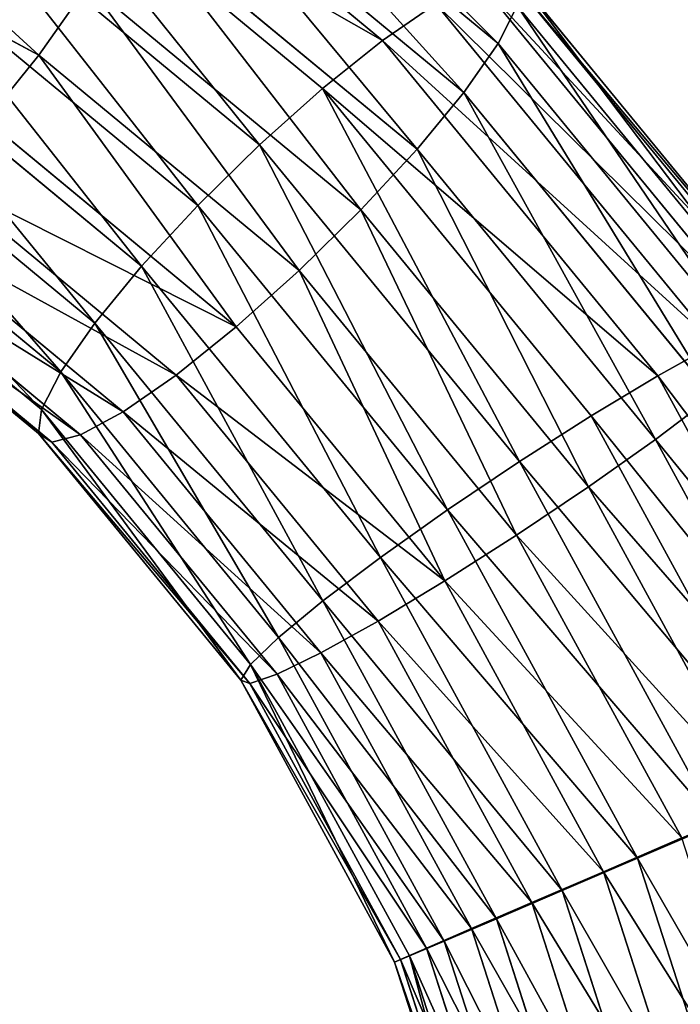
# Model space of a CAD drawing. Units: inches. Extents: x 74 to 174, y -50 to 223.
# Drawn here: x 106 to 107, y 186 to 187 of the extents above; entities that cross this region are included whole.
import ezdxf

# ---------------------------------------------------------------- set-up
doc = ezdxf.new("R2010")
doc.units = ezdxf.units.IN
doc.header["$MEASUREMENT"] = 0
doc.layers.get('0').update_dxf_attribs({"true_color": 0x7d7e84})

# ---------------------------------------------------------------- blocks, each defined once
blk = doc.blocks.new('Component_25')
for p, q in [((1.89465, 1.03324, 0.30761), (2.18179, 1.10752, 0.41105)), ((1.91292, 1.02672, 0.23985), (2.21314, 1.10437, 0.348)), ((1.88145, 1.01997, 0.37552), (2.1555, 1.09085, 0.47425)), ((1.93504, 1.00083, 0.17686), (2.24741, 1.08163, 0.28939)), ((2.13605, 1.05552, 0.53328), (1.87424, 0.9878, 0.43897)), ((1.95949, 0.95736, 0.12294), (2.28226, 1.04084, 0.23922)), ((1.5931, 0.95524, 0.26693), (1.89465, 1.03324, 0.30761)), ((1.59765, 0.94517, 0.19732), (1.91292, 1.02672, 0.23985)), ((1.88145, 1.01997, 0.37552), (1.89465, 1.03324, 0.30761)), ((1.89465, 1.03324, 0.30761), (1.91292, 1.02672, 0.23985)), ((1.91292, 1.02672, 0.23985), (1.93504, 1.00083, 0.17686)), ((1.59366, 0.94553, 0.3367), (1.88145, 1.01997, 0.37552)), ((1.87424, 0.9878, 0.43897), (1.88145, 1.01997, 0.37552)), ((1.87351, 0.93892, 0.49361), (2.12477, 1.00391, 0.58413)), ((1.607, 0.91598, 0.13261), (1.93504, 1.00083, 0.17686)), ((1.93504, 1.00083, 0.17686), (1.95949, 0.95736, 0.12294)), ((1.87424, 0.9878, 0.43897), (1.5993, 0.91668, 0.40187)), ((1.87351, 0.93892, 0.49361), (1.87424, 0.9878, 0.43897)), ((1.9846, 0.89925, 0.08176), (2.31531, 0.98479, 0.2009)), ((1.28986, 0.87681, 0.29072), (1.5931, 0.95524, 0.26693)), ((1.5931, 0.95524, 0.26693), (1.59765, 0.94517, 0.19732)), ((1.59366, 0.94553, 0.3367), (1.5931, 0.95524, 0.26693)), ((1.62053, 0.86968, 0.07721), (1.95949, 0.95736, 0.12294)), ((1.95949, 0.95736, 0.12294), (1.9846, 0.89925, 0.08176)), ((1.28061, 0.86316, 0.22219), (1.59765, 0.94517, 0.19732)), ((1.30426, 0.87067, 0.35941), (1.59366, 0.94553, 0.3367)), ((1.5993, 0.91668, 0.40187), (1.59366, 0.94553, 0.3367)), ((1.59765, 0.94517, 0.19732), (1.607, 0.91598, 0.13261)), ((1.60964, 0.87067, 0.45801), (1.87351, 0.93892, 0.49361)), ((1.87929, 0.87667, 0.53573), (1.87351, 0.93892, 0.49361)), ((1.87929, 0.87667, 0.53573), (2.12243, 0.93956, 0.62333)), ((1.27713, 0.83066, 0.15849), (1.607, 0.91598, 0.13261)), ((1.5993, 0.91668, 0.40187), (1.32283, 0.84517, 0.42357)), ((1.60964, 0.87067, 0.45801), (1.5993, 0.91668, 0.40187)), ((1.607, 0.91598, 0.13261), (1.62053, 0.86968, 0.07721)), ((1.6373, 0.80941, 0.03491), (1.9846, 0.89925, 0.08176)), ((1.9846, 0.89925, 0.08176), (2.00866, 0.83047, 0.05613)), ((0.99772, 0.80124, 0.37799), (1.28986, 0.87681, 0.29072)), ((1.28986, 0.87681, 0.29072), (1.28061, 0.86316, 0.22219)), ((1.30426, 0.87067, 0.35941), (1.28986, 0.87681, 0.29072)), ((1.62396, 0.81063, 0.50129), (1.87929, 0.87667, 0.53573)), ((1.89121, 0.80529, 0.56247), (1.87929, 0.87667, 0.53573)), ((1.02545, 0.79855, 0.4427), (1.30426, 0.87067, 0.35941)), ((1.27967, 0.78151, 0.10396), (1.62053, 0.86968, 0.07721)), ((1.32283, 0.84517, 0.42357), (1.30426, 0.87067, 0.35941)), ((1.34429, 0.80203, 0.47883), (1.60964, 0.87067, 0.45801)), ((1.62396, 0.81063, 0.50129), (1.60964, 0.87067, 0.45801)), ((1.62053, 0.86968, 0.07721), (1.6373, 0.80941, 0.03491)), ((1.89121, 0.80529, 0.56247), (2.1292, 0.86685, 0.6482)), ((0.97517, 0.78415, 0.31344), (1.28061, 0.86316, 0.22219)), ((1.28061, 0.86316, 0.22219), (1.27713, 0.83066, 0.15849)), ((1.32283, 0.84517, 0.42357), (1.05647, 0.77627, 0.50314)), ((1.34429, 0.80203, 0.47883), (1.32283, 0.84517, 0.42357)), ((1.65617, 0.73929, 0.00857), (2.00866, 0.83047, 0.05613)), ((1.28805, 0.71908, 0.06231), (1.6373, 0.80941, 0.03491)), ((1.3672, 0.74421, 0.52144), (1.62396, 0.81063, 0.50129)), ((1.64129, 0.74065, 0.52875), (1.62396, 0.81063, 0.50129)), ((1.6373, 0.80941, 0.03491), (1.65617, 0.73929, 0.00857)), ((1.08866, 0.73591, 0.5552), (1.34429, 0.80203, 0.47883)), ((1.3672, 0.74421, 0.52144), (1.34429, 0.80203, 0.47883)), ((1.64129, 0.74065, 0.52875), (1.89121, 0.80529, 0.56247)), ((1.90845, 0.72964, 0.57199), (1.89121, 0.80529, 0.56247)), ((1.90845, 0.72964, 0.57199), (2.1446, 0.79073, 0.65706)), ((1.67586, 0.6641), (2.03004, 0.75571, 0.04778)), ((1.11983, 0.68023, 0.59533), (1.3672, 0.74421, 0.52144)), ((1.38998, 0.67564, 0.54847), (1.3672, 0.74421, 0.52144)), ((1.38998, 0.67564, 0.54847), (1.64129, 0.74065, 0.52875)), ((1.66046, 0.6655, 0.53853), (1.64129, 0.74065, 0.52875)), ((1.66046, 0.6655, 0.53853), (1.90845, 0.72964, 0.57199)), ((1.92983, 0.65488, 0.56365), (1.90845, 0.72964, 0.57199)), ((1.92983, 0.65488, 0.56365), (2.16759, 0.71638, 0.6493)), ((1.69502, 0.58895, 0.00978), (2.04728, 0.68006, 0.0573)), ((1.14786, 0.61301, 0.6208), (1.38998, 0.67564, 0.54847)), ((1.41108, 0.60099, 0.5581), (1.38998, 0.67564, 0.54847)), ((1.41108, 0.60099, 0.5581), (1.66046, 0.6655, 0.53853)), ((1.68015, 0.5903, 0.52996), (1.66046, 0.6655, 0.53853)), ((1.68015, 0.5903, 0.52996), (1.92983, 0.65488, 0.56365)), ((1.9539, 0.58611, 0.53801), (1.92983, 0.65488, 0.56365)), ((1.9539, 0.58611, 0.53801), (2.1966, 0.64888, 0.62544)), ((2.2645, 0.55205, 0.53695), (2.50145, 0.61334, 0.68408)), ((1.71236, 0.51897, 0.03724), (2.0592, 0.60868, 0.08404)), ((1.17083, 0.53885, 0.62987), (1.41108, 0.60099, 0.5581)), ((1.42907, 0.52536, 0.54966), (1.41108, 0.60099, 0.5581)), ((1.42907, 0.52536, 0.54966), (1.68015, 0.5903, 0.52996)), ((1.69902, 0.52018, 0.50363), (1.68015, 0.5903, 0.52996)), ((1.97901, 0.528, 0.49683), (2.22965, 0.59283, 0.58712)), ((2.2645, 0.55205, 0.53695), (2.22965, 0.59283, 0.58712)), ((1.69902, 0.52018, 0.50363), (1.9539, 0.58611, 0.53801)), ((1.97901, 0.528, 0.49683), (1.9539, 0.58611, 0.53801)), ((2.06425, 0.49756, 0.18081), (2.37586, 0.57816, 0.29306)), ((1.72668, 0.45893, 0.08052), (2.06499, 0.54643, 0.12616)), ((2.00345, 0.48452, 0.44291), (2.2645, 0.55205, 0.53695)), ((2.06499, 0.54643, 0.12616), (2.06425, 0.49756, 0.18081)), ((2.29877, 0.52931, 0.47834), (2.2645, 0.55205, 0.53695)), ((2.05704, 0.46539, 0.24425), (2.35641, 0.54282, 0.3521)), ((1.18718, 0.46279, 0.62192), (1.42907, 0.52536, 0.54966)), ((1.44272, 0.45388, 0.52374), (1.42907, 0.52536, 0.54966)), ((1.71579, 0.45992, 0.46132), (1.97901, 0.528, 0.49683)), ((2.00345, 0.48452, 0.44291), (1.97901, 0.528, 0.49683)), ((2.02557, 0.45864, 0.37992), (2.29877, 0.52931, 0.47834)), ((2.04385, 0.45211, 0.31216), (2.33012, 0.52616, 0.41529)), ((1.44272, 0.45388, 0.52374), (1.69902, 0.52018, 0.50363)), ((1.71579, 0.45992, 0.46132), (1.69902, 0.52018, 0.50363)), ((1.73701, 0.41291, 0.13666), (2.06425, 0.49756, 0.18081)), ((2.06425, 0.49756, 0.18081), (2.05704, 0.46539, 0.24425)), ((1.72931, 0.41361, 0.40592), (2.00345, 0.48452, 0.44291)), ((2.02557, 0.45864, 0.37992), (2.00345, 0.48452, 0.44291)), ((1.74266, 0.38407, 0.20183), (2.05704, 0.46539, 0.24425)), ((2.05704, 0.46539, 0.24425), (2.04385, 0.45211, 0.31216)), ((1.4511, 0.39145, 0.48209), (1.71579, 0.45992, 0.46132)), ((1.72931, 0.41361, 0.40592), (1.71579, 0.45992, 0.46132)), ((1.73867, 0.38443, 0.34121), (2.02557, 0.45864, 0.37992)), ((2.04385, 0.45211, 0.31216), (2.02557, 0.45864, 0.37992)), ((1.1958, 0.39002, 0.5975), (1.44272, 0.45388, 0.52374)), ((1.4511, 0.39145, 0.48209), (1.44272, 0.45388, 0.52374)), ((1.74322, 0.37435, 0.2716), (2.04385, 0.45211, 0.31216)), ((1.45364, 0.34231, 0.42756), (1.72931, 0.41361, 0.40592)), ((1.73867, 0.38443, 0.34121), (1.72931, 0.41361, 0.40592)), ((1.1961, 0.32549, 0.55827), (1.4511, 0.39145, 0.48209)), ((1.45364, 0.34231, 0.42756), (1.4511, 0.39145, 0.48209)), ((1.45016, 0.3098, 0.36385), (1.73867, 0.38443, 0.34121)), ((1.74322, 0.37435, 0.2716), (1.73867, 0.38443, 0.34121)), ((1.74266, 0.38407, 0.20183), (1.74322, 0.37435, 0.2716)), ((1.44091, 0.29616, 0.29533), (1.74322, 0.37435, 0.2716))]:
    blk.add_line(p, q)
mesh = blk.add_polyface()
corners = [(1.88145, 1.01997, 0.37552), (2.18179, 1.10752, 0.41105), (1.89465, 1.03324, 0.30761), (2.1555, 1.09085, 0.47425)]
mesh.append_faces([[corners[k] for k in face] for face in [(0, 1, 2), (1, 0, 3)]], dxfattribs={"vtx0": -1})
mesh = blk.add_polyface()
corners = [(1.89465, 1.03324, 0.30761), (2.21314, 1.10437, 0.348), (1.91292, 1.02672, 0.23985), (2.18179, 1.10752, 0.41105)]
mesh.append_faces([[corners[k] for k in face] for face in [(0, 1, 2), (1, 0, 3)]], dxfattribs={"vtx0": -1})
mesh = blk.add_polyface()
corners = [(1.91292, 1.02672, 0.23985), (2.24741, 1.08163, 0.28939), (1.93504, 1.00083, 0.17686), (2.21314, 1.10437, 0.348)]
mesh.append_faces([[corners[k] for k in face] for face in [(0, 1, 2), (1, 0, 3)]], dxfattribs={"vtx0": -1})
mesh = blk.add_polyface()
corners = [(1.87424, 0.9878, 0.43897), (2.1555, 1.09085, 0.47425), (1.88145, 1.01997, 0.37552), (2.13605, 1.05552, 0.53328)]
mesh.append_faces([[corners[k] for k in face] for face in [(0, 1, 2), (1, 0, 3)]], dxfattribs={"vtx0": -1})
mesh = blk.add_polyface()
corners = [(1.93504, 1.00083, 0.17686), (2.28226, 1.04084, 0.23922), (1.95949, 0.95736, 0.12294), (2.24741, 1.08163, 0.28939)]
mesh.append_faces([[corners[k] for k in face] for face in [(0, 1, 2), (1, 0, 3)]], dxfattribs={"vtx0": -1})
mesh = blk.add_polyface()
corners = [(1.87351, 0.93892, 0.49361), (2.13605, 1.05552, 0.53328), (1.87424, 0.9878, 0.43897), (2.12477, 1.00391, 0.58413)]
mesh.append_faces([[corners[k] for k in face] for face in [(0, 1, 2), (1, 0, 3)]], dxfattribs={"vtx0": -1})
mesh = blk.add_polyface()
corners = [(2.28226, 1.04084, 0.23922), (1.9846, 0.89925, 0.08176), (1.95949, 0.95736, 0.12294), (2.31531, 0.98479, 0.2009)]
mesh.append_faces([[corners[k] for k in face] for face in [(0, 1, 2), (1, 0, 3)]], dxfattribs={"vtx0": -1})
mesh = blk.add_polyface()
corners = [(1.5931, 0.95524, 0.26693), (1.91292, 1.02672, 0.23985), (1.59765, 0.94517, 0.19732), (1.89465, 1.03324, 0.30761)]
mesh.append_faces([[corners[k] for k in face] for face in [(0, 1, 2), (1, 0, 3)]], dxfattribs={"vtx0": -1})
mesh = blk.add_polyface()
corners = [(1.59366, 0.94553, 0.3367), (1.89465, 1.03324, 0.30761), (1.5931, 0.95524, 0.26693), (1.88145, 1.01997, 0.37552)]
mesh.append_faces([[corners[k] for k in face] for face in [(0, 1, 2), (1, 0, 3)]], dxfattribs={"vtx0": -1})
mesh = blk.add_polyface()
corners = [(1.59765, 0.94517, 0.19732), (1.93504, 1.00083, 0.17686), (1.607, 0.91598, 0.13261), (1.91292, 1.02672, 0.23985)]
mesh.append_faces([[corners[k] for k in face] for face in [(0, 1, 2), (1, 0, 3)]], dxfattribs={"vtx0": -1})
mesh = blk.add_polyface()
corners = [(1.5993, 0.91668, 0.40187), (1.88145, 1.01997, 0.37552), (1.59366, 0.94553, 0.3367), (1.87424, 0.9878, 0.43897)]
mesh.append_faces([[corners[k] for k in face] for face in [(0, 1, 2), (1, 0, 3)]], dxfattribs={"vtx0": -1})
mesh = blk.add_polyface()
corners = [(1.87929, 0.87667, 0.53573), (2.12477, 1.00391, 0.58413), (1.87351, 0.93892, 0.49361), (2.12243, 0.93956, 0.62333)]
mesh.append_faces([[corners[k] for k in face] for face in [(0, 1, 2), (1, 0, 3)]], dxfattribs={"vtx0": -1})
mesh = blk.add_polyface()
corners = [(1.607, 0.91598, 0.13261), (1.95949, 0.95736, 0.12294), (1.62053, 0.86968, 0.07721), (1.93504, 1.00083, 0.17686)]
mesh.append_faces([[corners[k] for k in face] for face in [(0, 1, 2), (1, 0, 3)]], dxfattribs={"vtx0": -1})
mesh = blk.add_polyface()
corners = [(1.60964, 0.87067, 0.45801), (1.87424, 0.9878, 0.43897), (1.5993, 0.91668, 0.40187), (1.87351, 0.93892, 0.49361)]
mesh.append_faces([[corners[k] for k in face] for face in [(0, 1, 2), (1, 0, 3)]], dxfattribs={"vtx0": -1})
mesh = blk.add_polyface()
corners = [(2.31531, 0.98479, 0.2009), (2.00866, 0.83047, 0.05613), (1.9846, 0.89925, 0.08176), (2.34433, 0.9173, 0.17705)]
mesh.append_faces([[corners[k] for k in face] for face in [(0, 1, 2), (1, 0, 3)]], dxfattribs={"vtx0": -1})
mesh = blk.add_polyface()
corners = [(1.28061, 0.86316, 0.22219), (1.5931, 0.95524, 0.26693), (1.59765, 0.94517, 0.19732), (1.28986, 0.87681, 0.29072)]
mesh.append_faces([[corners[k] for k in face] for face in [(0, 1, 2), (1, 0, 3)]], dxfattribs={"vtx0": -1})
mesh = blk.add_polyface()
corners = [(1.28986, 0.87681, 0.29072), (1.59366, 0.94553, 0.3367), (1.5931, 0.95524, 0.26693), (1.30426, 0.87067, 0.35941)]
mesh.append_faces([[corners[k] for k in face] for face in [(0, 1, 2), (1, 0, 3)]], dxfattribs={"vtx0": -1})
mesh = blk.add_polyface()
corners = [(1.95949, 0.95736, 0.12294), (1.6373, 0.80941, 0.03491), (1.62053, 0.86968, 0.07721), (1.9846, 0.89925, 0.08176)]
mesh.append_faces([[corners[k] for k in face] for face in [(0, 1, 2), (1, 0, 3)]], dxfattribs={"vtx0": -1})
mesh = blk.add_polyface()
corners = [(1.27713, 0.83066, 0.15849), (1.59765, 0.94517, 0.19732), (1.607, 0.91598, 0.13261), (1.28061, 0.86316, 0.22219)]
mesh.append_faces([[corners[k] for k in face] for face in [(0, 1, 2), (1, 0, 3)]], dxfattribs={"vtx0": -1})
mesh = blk.add_polyface()
corners = [(1.30426, 0.87067, 0.35941), (1.5993, 0.91668, 0.40187), (1.59366, 0.94553, 0.3367), (1.32283, 0.84517, 0.42357)]
mesh.append_faces([[corners[k] for k in face] for face in [(0, 1, 2), (1, 0, 3)]], dxfattribs={"vtx0": -1})
mesh = blk.add_polyface()
corners = [(1.62396, 0.81063, 0.50129), (1.87351, 0.93892, 0.49361), (1.60964, 0.87067, 0.45801), (1.87929, 0.87667, 0.53573)]
mesh.append_faces([[corners[k] for k in face] for face in [(0, 1, 2), (1, 0, 3)]], dxfattribs={"vtx0": -1})
mesh = blk.add_polyface()
corners = [(1.89121, 0.80529, 0.56247), (2.12243, 0.93956, 0.62333), (1.87929, 0.87667, 0.53573), (2.1292, 0.86685, 0.6482)]
mesh.append_faces([[corners[k] for k in face] for face in [(0, 1, 2), (1, 0, 3)]], dxfattribs={"vtx0": -1})
mesh = blk.add_polyface()
corners = [(1.27967, 0.78151, 0.10396), (1.607, 0.91598, 0.13261), (1.62053, 0.86968, 0.07721), (1.27713, 0.83066, 0.15849)]
mesh.append_faces([[corners[k] for k in face] for face in [(0, 1, 2), (1, 0, 3)]], dxfattribs={"vtx0": -1})
mesh = blk.add_polyface()
corners = [(1.32283, 0.84517, 0.42357), (1.60964, 0.87067, 0.45801), (1.5993, 0.91668, 0.40187), (1.34429, 0.80203, 0.47883)]
mesh.append_faces([[corners[k] for k in face] for face in [(0, 1, 2), (1, 0, 3)]], dxfattribs={"vtx0": -1})
mesh = blk.add_polyface()
corners = [(1.9846, 0.89925, 0.08176), (1.65617, 0.73929, 0.00857), (1.6373, 0.80941, 0.03491), (2.00866, 0.83047, 0.05613)]
mesh.append_faces([[corners[k] for k in face] for face in [(0, 1, 2), (1, 0, 3)]], dxfattribs={"vtx0": -1})
mesh = blk.add_polyface()
corners = [(0.97517, 0.78415, 0.31344), (1.28986, 0.87681, 0.29072), (1.28061, 0.86316, 0.22219), (0.99772, 0.80124, 0.37799)]
mesh.append_faces([[corners[k] for k in face] for face in [(0, 1, 2), (1, 0, 3)]], dxfattribs={"vtx0": -1})
mesh = blk.add_polyface()
corners = [(0.99772, 0.80124, 0.37799), (1.30426, 0.87067, 0.35941), (1.28986, 0.87681, 0.29072), (1.02545, 0.79855, 0.4427)]
mesh.append_faces([[corners[k] for k in face] for face in [(0, 1, 2), (1, 0, 3)]], dxfattribs={"vtx0": -1})
mesh = blk.add_polyface()
corners = [(1.64129, 0.74065, 0.52875), (1.87929, 0.87667, 0.53573), (1.62396, 0.81063, 0.50129), (1.89121, 0.80529, 0.56247)]
mesh.append_faces([[corners[k] for k in face] for face in [(0, 1, 2), (1, 0, 3)]], dxfattribs={"vtx0": -1})
mesh = blk.add_polyface()
corners = [(1.02545, 0.79855, 0.4427), (1.32283, 0.84517, 0.42357), (1.30426, 0.87067, 0.35941), (1.05647, 0.77627, 0.50314)]
mesh.append_faces([[corners[k] for k in face] for face in [(0, 1, 2), (1, 0, 3)]], dxfattribs={"vtx0": -1})
mesh = blk.add_polyface()
corners = [(1.62053, 0.86968, 0.07721), (1.28805, 0.71908, 0.06231), (1.27967, 0.78151, 0.10396), (1.6373, 0.80941, 0.03491)]
mesh.append_faces([[corners[k] for k in face] for face in [(0, 1, 2), (1, 0, 3)]], dxfattribs={"vtx0": -1})
mesh = blk.add_polyface()
corners = [(1.3672, 0.74421, 0.52144), (1.60964, 0.87067, 0.45801), (1.34429, 0.80203, 0.47883), (1.62396, 0.81063, 0.50129)]
mesh.append_faces([[corners[k] for k in face] for face in [(0, 1, 2), (1, 0, 3)]], dxfattribs={"vtx0": -1})
mesh = blk.add_polyface()
corners = [(1.90845, 0.72964, 0.57199), (2.1292, 0.86685, 0.6482), (1.89121, 0.80529, 0.56247), (2.1446, 0.79073, 0.65706)]
mesh.append_faces([[corners[k] for k in face] for face in [(0, 1, 2), (1, 0, 3)]], dxfattribs={"vtx0": -1})
mesh = blk.add_polyface()
corners = [(0.95933, 0.74845, 0.25343), (1.28061, 0.86316, 0.22219), (1.27713, 0.83066, 0.15849), (0.97517, 0.78415, 0.31344)]
mesh.append_faces([[corners[k] for k in face] for face in [(0, 1, 2), (1, 0, 3)]], dxfattribs={"vtx0": -1})
mesh = blk.add_polyface()
corners = [(1.05647, 0.77627, 0.50314), (1.34429, 0.80203, 0.47883), (1.32283, 0.84517, 0.42357), (1.08866, 0.73591, 0.5552)]
mesh.append_faces([[corners[k] for k in face] for face in [(0, 1, 2), (1, 0, 3)]], dxfattribs={"vtx0": -1})
mesh = blk.add_polyface()
corners = [(2.00866, 0.83047, 0.05613), (1.67586, 0.6641), (1.65617, 0.73929, 0.00857), (2.03004, 0.75571, 0.04778)]
mesh.append_faces([[corners[k] for k in face] for face in [(0, 1, 2), (1, 0, 3)]], dxfattribs={"vtx0": -1})
mesh = blk.add_polyface()
corners = [(1.6373, 0.80941, 0.03491), (1.3017, 0.64761, 0.03639), (1.28805, 0.71908, 0.06231), (1.65617, 0.73929, 0.00857)]
mesh.append_faces([[corners[k] for k in face] for face in [(0, 1, 2), (1, 0, 3)]], dxfattribs={"vtx0": -1})
mesh = blk.add_polyface()
corners = [(1.38998, 0.67564, 0.54847), (1.62396, 0.81063, 0.50129), (1.3672, 0.74421, 0.52144), (1.64129, 0.74065, 0.52875)]
mesh.append_faces([[corners[k] for k in face] for face in [(0, 1, 2), (1, 0, 3)]], dxfattribs={"vtx0": -1})
mesh = blk.add_polyface()
corners = [(1.11983, 0.68023, 0.59533), (1.34429, 0.80203, 0.47883), (1.08866, 0.73591, 0.5552), (1.3672, 0.74421, 0.52144)]
mesh.append_faces([[corners[k] for k in face] for face in [(0, 1, 2), (1, 0, 3)]], dxfattribs={"vtx0": -1})
mesh = blk.add_polyface()
corners = [(1.66046, 0.6655, 0.53853), (1.89121, 0.80529, 0.56247), (1.64129, 0.74065, 0.52875), (1.90845, 0.72964, 0.57199)]
mesh.append_faces([[corners[k] for k in face] for face in [(0, 1, 2), (1, 0, 3)]], dxfattribs={"vtx0": -1})
mesh = blk.add_polyface()
corners = [(1.92983, 0.65488, 0.56365), (2.1446, 0.79073, 0.65706), (1.90845, 0.72964, 0.57199), (2.16759, 0.71638, 0.6493)]
mesh.append_faces([[corners[k] for k in face] for face in [(0, 1, 2), (1, 0, 3)]], dxfattribs={"vtx0": -1})
mesh = blk.add_polyface()
corners = [(2.03004, 0.75571, 0.04778), (1.69502, 0.58895, 0.00978), (1.67586, 0.6641), (2.04728, 0.68006, 0.0573)]
mesh.append_faces([[corners[k] for k in face] for face in [(0, 1, 2), (1, 0, 3)]], dxfattribs={"vtx0": -1})
mesh = blk.add_polyface()
corners = [(1.14786, 0.61301, 0.6208), (1.3672, 0.74421, 0.52144), (1.11983, 0.68023, 0.59533), (1.38998, 0.67564, 0.54847)]
mesh.append_faces([[corners[k] for k in face] for face in [(0, 1, 2), (1, 0, 3)]], dxfattribs={"vtx0": -1})
mesh = blk.add_polyface()
corners = [(1.41108, 0.60099, 0.5581), (1.64129, 0.74065, 0.52875), (1.38998, 0.67564, 0.54847), (1.66046, 0.6655, 0.53853)]
mesh.append_faces([[corners[k] for k in face] for face in [(0, 1, 2), (1, 0, 3)]], dxfattribs={"vtx0": -1})
mesh = blk.add_polyface()
corners = [(1.68015, 0.5903, 0.52996), (1.90845, 0.72964, 0.57199), (1.66046, 0.6655, 0.53853), (1.92983, 0.65488, 0.56365)]
mesh.append_faces([[corners[k] for k in face] for face in [(0, 1, 2), (1, 0, 3)]], dxfattribs={"vtx0": -1})
mesh = blk.add_polyface()
corners = [(1.9539, 0.58611, 0.53801), (2.16759, 0.71638, 0.6493), (1.92983, 0.65488, 0.56365), (2.1966, 0.64888, 0.62544)]
mesh.append_faces([[corners[k] for k in face] for face in [(0, 1, 2), (1, 0, 3)]], dxfattribs={"vtx0": -1})
mesh = blk.add_polyface()
corners = [(2.04728, 0.68006, 0.0573), (1.71236, 0.51897, 0.03724), (1.69502, 0.58895, 0.00978), (2.0592, 0.60868, 0.08404)]
mesh.append_faces([[corners[k] for k in face] for face in [(0, 1, 2), (1, 0, 3)]], dxfattribs={"vtx0": -1})
mesh = blk.add_polyface()
corners = [(1.17083, 0.53885, 0.62987), (1.38998, 0.67564, 0.54847), (1.14786, 0.61301, 0.6208), (1.41108, 0.60099, 0.5581)]
mesh.append_faces([[corners[k] for k in face] for face in [(0, 1, 2), (1, 0, 3)]], dxfattribs={"vtx0": -1})
mesh = blk.add_polyface()
corners = [(1.42907, 0.52536, 0.54966), (1.66046, 0.6655, 0.53853), (1.41108, 0.60099, 0.5581), (1.68015, 0.5903, 0.52996)]
mesh.append_faces([[corners[k] for k in face] for face in [(0, 1, 2), (1, 0, 3)]], dxfattribs={"vtx0": -1})
mesh = blk.add_polyface()
corners = [(1.69902, 0.52018, 0.50363), (1.92983, 0.65488, 0.56365), (1.68015, 0.5903, 0.52996), (1.9539, 0.58611, 0.53801)]
mesh.append_faces([[corners[k] for k in face] for face in [(0, 1, 2), (1, 0, 3)]], dxfattribs={"vtx0": -1})
mesh = blk.add_polyface()
corners = [(2.50145, 0.61334, 0.68408), (2.22965, 0.59283, 0.58712), (2.2645, 0.55205, 0.53695), (2.45716, 0.65168, 0.7284)]
mesh.append_faces([[corners[k] for k in face] for face in [(0, 1, 2), (1, 0, 3)]], dxfattribs={"vtx0": -1})
mesh = blk.add_polyface()
corners = [(1.97901, 0.528, 0.49683), (2.1966, 0.64888, 0.62544), (1.9539, 0.58611, 0.53801), (2.22965, 0.59283, 0.58712)]
mesh.append_faces([[corners[k] for k in face] for face in [(0, 1, 2), (1, 0, 3)]], dxfattribs={"vtx0": -1})
mesh = blk.add_polyface()
corners = [(2.38714, 0.62976, 0.24222), (2.06425, 0.49756, 0.18081), (2.06499, 0.54643, 0.12616), (2.37586, 0.57816, 0.29306)]
mesh.append_faces([[corners[k] for k in face] for face in [(0, 1, 2), (1, 0, 3)]], dxfattribs={"vtx0": -1})
mesh = blk.add_polyface()
corners = [(2.54674, 0.59345, 0.63232), (2.2645, 0.55205, 0.53695), (2.29877, 0.52931, 0.47834), (2.50145, 0.61334, 0.68408)]
mesh.append_faces([[corners[k] for k in face] for face in [(0, 1, 2), (1, 0, 3)]], dxfattribs={"vtx0": -1})
mesh = blk.add_polyface()
corners = [(2.0592, 0.60868, 0.08404), (1.72668, 0.45893, 0.08052), (1.71236, 0.51897, 0.03724), (2.06499, 0.54643, 0.12616)]
mesh.append_faces([[corners[k] for k in face] for face in [(0, 1, 2), (1, 0, 3)]], dxfattribs={"vtx0": -1})
mesh = blk.add_polyface()
corners = [(1.18718, 0.46279, 0.62192), (1.41108, 0.60099, 0.5581), (1.17083, 0.53885, 0.62987), (1.42907, 0.52536, 0.54966)]
mesh.append_faces([[corners[k] for k in face] for face in [(0, 1, 2), (1, 0, 3)]], dxfattribs={"vtx0": -1})
mesh = blk.add_polyface()
corners = [(1.44272, 0.45388, 0.52374), (1.68015, 0.5903, 0.52996), (1.42907, 0.52536, 0.54966), (1.69902, 0.52018, 0.50363)]
mesh.append_faces([[corners[k] for k in face] for face in [(0, 1, 2), (1, 0, 3)]], dxfattribs={"vtx0": -1})
mesh = blk.add_polyface()
corners = [(2.2645, 0.55205, 0.53695), (1.97901, 0.528, 0.49683), (2.00345, 0.48452, 0.44291), (2.22965, 0.59283, 0.58712)]
mesh.append_faces([[corners[k] for k in face] for face in [(0, 1, 2), (1, 0, 3)]], dxfattribs={"vtx0": -1})
mesh = blk.add_polyface()
corners = [(1.71579, 0.45992, 0.46132), (1.9539, 0.58611, 0.53801), (1.69902, 0.52018, 0.50363), (1.97901, 0.528, 0.49683)]
mesh.append_faces([[corners[k] for k in face] for face in [(0, 1, 2), (1, 0, 3)]], dxfattribs={"vtx0": -1})
mesh = blk.add_polyface()
corners = [(2.37586, 0.57816, 0.29306), (2.05704, 0.46539, 0.24425), (2.06425, 0.49756, 0.18081), (2.35641, 0.54282, 0.3521)]
mesh.append_faces([[corners[k] for k in face] for face in [(0, 1, 2), (1, 0, 3)]], dxfattribs={"vtx0": -1})
mesh = blk.add_polyface()
corners = [(2.06499, 0.54643, 0.12616), (1.73701, 0.41291, 0.13666), (1.72668, 0.45893, 0.08052), (2.06425, 0.49756, 0.18081)]
mesh.append_faces([[corners[k] for k in face] for face in [(0, 1, 2), (1, 0, 3)]], dxfattribs={"vtx0": -1})
mesh = blk.add_polyface()
corners = [(2.29877, 0.52931, 0.47834), (2.00345, 0.48452, 0.44291), (2.02557, 0.45864, 0.37992), (2.2645, 0.55205, 0.53695)]
mesh.append_faces([[corners[k] for k in face] for face in [(0, 1, 2), (1, 0, 3)]], dxfattribs={"vtx0": -1})
mesh = blk.add_polyface()
corners = [(2.35641, 0.54282, 0.3521), (2.04385, 0.45211, 0.31216), (2.05704, 0.46539, 0.24425), (2.33012, 0.52616, 0.41529)]
mesh.append_faces([[corners[k] for k in face] for face in [(0, 1, 2), (1, 0, 3)]], dxfattribs={"vtx0": -1})
mesh = blk.add_polyface()
corners = [(1.1958, 0.39002, 0.5975), (1.42907, 0.52536, 0.54966), (1.18718, 0.46279, 0.62192), (1.44272, 0.45388, 0.52374)]
mesh.append_faces([[corners[k] for k in face] for face in [(0, 1, 2), (1, 0, 3)]], dxfattribs={"vtx0": -1})
mesh = blk.add_polyface()
corners = [(2.00345, 0.48452, 0.44291), (1.71579, 0.45992, 0.46132), (1.72931, 0.41361, 0.40592), (1.97901, 0.528, 0.49683)]
mesh.append_faces([[corners[k] for k in face] for face in [(0, 1, 2), (1, 0, 3)]], dxfattribs={"vtx0": -1})
mesh = blk.add_polyface()
corners = [(2.33012, 0.52616, 0.41529), (2.02557, 0.45864, 0.37992), (2.04385, 0.45211, 0.31216), (2.29877, 0.52931, 0.47834)]
mesh.append_faces([[corners[k] for k in face] for face in [(0, 1, 2), (1, 0, 3)]], dxfattribs={"vtx0": -1})
mesh = blk.add_polyface()
corners = [(1.4511, 0.39145, 0.48209), (1.69902, 0.52018, 0.50363), (1.44272, 0.45388, 0.52374), (1.71579, 0.45992, 0.46132)]
mesh.append_faces([[corners[k] for k in face] for face in [(0, 1, 2), (1, 0, 3)]], dxfattribs={"vtx0": -1})
mesh = blk.add_polyface()
corners = [(2.06425, 0.49756, 0.18081), (1.74266, 0.38407, 0.20183), (1.73701, 0.41291, 0.13666), (2.05704, 0.46539, 0.24425)]
mesh.append_faces([[corners[k] for k in face] for face in [(0, 1, 2), (1, 0, 3)]], dxfattribs={"vtx0": -1})
mesh = blk.add_polyface()
corners = [(2.02557, 0.45864, 0.37992), (1.72931, 0.41361, 0.40592), (1.73867, 0.38443, 0.34121), (2.00345, 0.48452, 0.44291)]
mesh.append_faces([[corners[k] for k in face] for face in [(0, 1, 2), (1, 0, 3)]], dxfattribs={"vtx0": -1})
mesh = blk.add_polyface()
corners = [(2.05704, 0.46539, 0.24425), (1.74322, 0.37435, 0.2716), (1.74266, 0.38407, 0.20183), (2.04385, 0.45211, 0.31216)]
mesh.append_faces([[corners[k] for k in face] for face in [(0, 1, 2), (1, 0, 3)]], dxfattribs={"vtx0": -1})
mesh = blk.add_polyface()
corners = [(1.71579, 0.45992, 0.46132), (1.45364, 0.34231, 0.42756), (1.72931, 0.41361, 0.40592), (1.4511, 0.39145, 0.48209)]
mesh.append_faces([[corners[k] for k in face] for face in [(0, 1, 2), (1, 0, 3)]], dxfattribs={"vtx0": -1})
mesh = blk.add_polyface()
corners = [(2.04385, 0.45211, 0.31216), (1.73867, 0.38443, 0.34121), (1.74322, 0.37435, 0.2716), (2.02557, 0.45864, 0.37992)]
mesh.append_faces([[corners[k] for k in face] for face in [(0, 1, 2), (1, 0, 3)]], dxfattribs={"vtx0": -1})
mesh = blk.add_polyface()
corners = [(1.1961, 0.32549, 0.55827), (1.44272, 0.45388, 0.52374), (1.1958, 0.39002, 0.5975), (1.4511, 0.39145, 0.48209)]
mesh.append_faces([[corners[k] for k in face] for face in [(0, 1, 2), (1, 0, 3)]], dxfattribs={"vtx0": -1})
mesh = blk.add_polyface()
corners = [(1.72931, 0.41361, 0.40592), (1.45016, 0.3098, 0.36385), (1.73867, 0.38443, 0.34121), (1.45364, 0.34231, 0.42756)]
mesh.append_faces([[corners[k] for k in face] for face in [(0, 1, 2), (1, 0, 3)]], dxfattribs={"vtx0": -1})
mesh = blk.add_polyface()
corners = [(1.4511, 0.39145, 0.48209), (1.18806, 0.27361, 0.50689), (1.45364, 0.34231, 0.42756), (1.1961, 0.32549, 0.55827)]
mesh.append_faces([[corners[k] for k in face] for face in [(0, 1, 2), (1, 0, 3)]], dxfattribs={"vtx0": -1})
mesh = blk.add_polyface()
corners = [(1.74322, 0.37435, 0.2716), (1.42651, 0.30229, 0.22664), (1.74266, 0.38407, 0.20183), (1.44091, 0.29616, 0.29533)]
mesh.append_faces([[corners[k] for k in face] for face in [(0, 1, 2), (1, 0, 3)]], dxfattribs={"vtx0": -1})
mesh = blk.add_polyface()
corners = [(1.73867, 0.38443, 0.34121), (1.44091, 0.29616, 0.29533), (1.74322, 0.37435, 0.2716), (1.45016, 0.3098, 0.36385)]
mesh.append_faces([[corners[k] for k in face] for face in [(0, 1, 2), (1, 0, 3)]], dxfattribs={"vtx0": -1})
blk = doc.blocks.new('Group_1')
at = {"color": 253, "true_color": 0xa1a5a8}
for centre in [(0, 24.5), (0, 24.5, 5)]:
    blk.add_arc(centre, 24.5, 270, 76.153846, dxfattribs=at)
mesh = blk.add_polyface(dxfattribs=at)
corners = [(5.86323, 0.71193, 5), (0, 0.51624, 5), (0, 0, 5), (0.5, 0.56438, 5), (5.7427, 1.20096, 5), (11.15165, 3.25231, 5), (11.38572, 2.80633, 5), (15.91251, 6.53849, 5), (16.24651, 6.16149, 5), (19.74859, 10.86853, 5), (20.1631, 10.58241, 5), (22.43696, 15.99078, 5), (22.9079, 15.81218, 5), (23.82137, 21.60756, 5), (24.32137, 21.54685, 5), (23.82137, 27.39244, 5), (0.5, 48.43562, 5), (0, 49, 5), (0, 48.49633, 5), (5.86323, 48.28807, 5), (5.7427, 47.79904, 5), (11.15165, 45.74769, 5), (11.38572, 46.19367, 5), (15.91251, 42.46151, 5), (16.24651, 42.83851, 5), (19.74859, 38.13147, 5), (20.1631, 38.41759, 5), (22.43696, 33.00922, 5), (22.9079, 33.18782, 5), (24.32137, 27.45315, 5)]
mesh.append_faces([[corners[k] for k in face] for face in [(0, 1, 2), (16, 17, 18)]], dxfattribs={"vtx0": -1, "color": 253})
mesh.append_faces([[corners[k] for k in face] for face in [(1, 0, 3), (3, 0, 4), (4, 0, 5), (5, 6, 7), (7, 8, 9), (9, 10, 11), (11, 12, 13), (13, 14, 15), (17, 16, 19), (19, 21, 22), (22, 23, 24), (24, 25, 26), (26, 27, 28), (28, 15, 29), (29, 15, 14)]], dxfattribs={"vtx0": -1, "vtx1": -1, "color": 253})
mesh.append_faces([[corners[k] for k in face] for face in [(5, 0, 6), (7, 6, 8), (9, 8, 10), (11, 10, 12), (13, 12, 14), (19, 16, 20), (19, 20, 21), (22, 21, 23), (24, 23, 25), (26, 25, 27), (28, 27, 15)]], dxfattribs={"vtx0": -1, "vtx2": -1, "color": 253})
mesh = blk.add_polyface(dxfattribs=at)
corners = [(5.86323, 48.28807), (0, 48.49633), (0, 49), (0.5, 48.43562), (5.7427, 47.79904), (11.15165, 45.74769), (11.38572, 46.19367), (15.91251, 42.46151), (16.24651, 42.83851), (19.74859, 38.13147), (20.1631, 38.41759), (22.43696, 33.00922), (22.9079, 33.18782), (23.82137, 27.39244), (24.32137, 27.45315), (23.82137, 21.60756), (24.32137, 21.54685), (0.5, 0.56438), (0, 0), (0, 0.51624), (5.86323, 0.71193), (5.7427, 1.20096), (11.15165, 3.25231), (11.38572, 2.80633), (15.91251, 6.53849), (16.24651, 6.16149), (19.74859, 10.86853), (20.1631, 10.58241), (22.43696, 15.99078), (22.9079, 15.81218)]
mesh.append_faces([[corners[k] for k in face] for face in [(0, 1, 2), (17, 18, 19)]], dxfattribs={"vtx0": -1, "color": 253})
mesh.append_faces([[corners[k] for k in face] for face in [(1, 0, 3), (3, 0, 4), (4, 0, 5), (5, 6, 7), (7, 8, 9), (9, 10, 11), (11, 12, 13), (13, 14, 15), (18, 17, 20), (20, 22, 23), (23, 24, 25), (25, 26, 27), (27, 28, 29), (29, 15, 16)]], dxfattribs={"vtx0": -1, "vtx1": -1, "color": 253})
mesh.append_faces([[corners[k] for k in face] for face in [(5, 0, 6), (7, 6, 8), (9, 8, 10), (11, 10, 12), (13, 12, 14), (15, 14, 16), (20, 17, 21), (20, 21, 22), (23, 22, 24), (25, 24, 26), (27, 26, 28), (29, 28, 15)]], dxfattribs={"vtx0": -1, "vtx2": -1, "color": 253})
mesh = blk.add_polyface(dxfattribs=at)
corners = [(11.15165, 3.25231, 5), (15.91251, 6.53849), (11.15165, 3.25231), (15.91251, 6.53849, 5)]
mesh.append_faces([[corners[k] for k in face] for face in [(0, 1, 2), (1, 0, 3)]], dxfattribs={"vtx0": -1, "color": 253})
mesh = blk.add_polyface(dxfattribs=at)
corners = [(16.24651, 6.16149, 5), (11.38572, 2.80633), (16.24651, 6.16149), (11.38572, 2.80633, 5)]
mesh.append_faces([[corners[k] for k in face] for face in [(0, 1, 2), (1, 0, 3)]], dxfattribs={"vtx0": -1, "color": 253})
blk = doc.blocks.new('Component_32')
blk.add_blockref('Group_1', (25.08341, 0.48721, 28.28279))
at = {"extrusion": (0.515528, -0.750858, 0.412848), "rotation": 160.8980934515345}
blk.add_blockref('Component_25', (35.16139, 23.46701, 27.59792), dxfattribs=at)
blk = doc.blocks.new('Component_33')
at = {"color": 8, "true_color": 0x808080, "rotation": 270}
blk.add_blockref('Component_32', (29.50068, 144.3768, 75.04943), dxfattribs=at)
blk = doc.blocks.new('Grupa_14')
at = {"color": 8, "true_color": 0x808080}
blk.add_blockref('Component_33', (-3.04625, 34.73282, -12.39103), dxfattribs=at)

msp = doc.modelspace()

# ---------------------------------------------------------------- block references
msp.add_blockref('Grupa_14', (74.16085, 43.98443, 17.67842))

doc.saveas('drawing.dxf')
